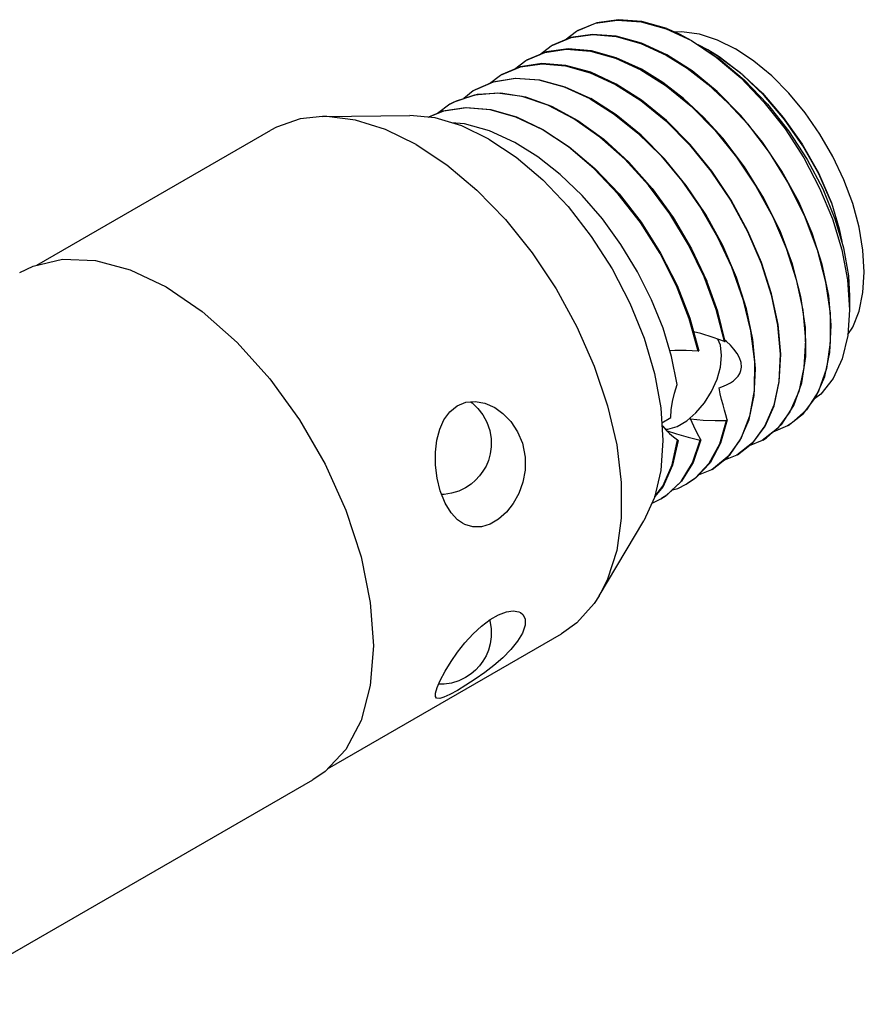
# Model space of a CAD drawing. Units: inches. Extents: x 0.4 to 16.6, y 0.6 to 10.4.
# Drawn here: x 14.3 to 15.2, y 8 to 9.1 of the extents above; entities that cross this region are included whole.
import ezdxf

# ---------------------------------------------------------------- set-up
doc = ezdxf.new("R2010")
doc.units = ezdxf.units.IN
doc.header["$LTSCALE"] = 0.935
doc.header["$MEASUREMENT"] = 0
doc.layers.get('0').update_dxf_attribs({"linetype": 'CONTINUOUS'})
doc.layers.add('02___PRT_ALL_AXES', color=7, linetype='CONTINUOUS')
doc.layers.add('AXIS', color=7, linetype='CONTINUOUS')

msp = doc.modelspace()

# ---------------------------------------------------------------- linework, layer by layer
at = {"color": 7, "linetype": 'CONTINUOUS'}
for p, q in [((14.8808, 9.1221), (14.8933, 9.1318)), ((14.9935, 9.1345), (15.0219, 9.1214)), ((14.8521, 9.1055), (14.865, 9.1154)), ((15.0219, 9.1214), (15.0219, 9.1214)), ((15.04, 9.1109), (15.0293, 9.1166)), ((14.8368, 9.0991), (14.8581, 9.108)), ((14.8242, 9.0894), (14.8368, 9.0991)), ((14.7963, 9.0734), (14.8085, 9.0828)), ((14.8, 9.0749), (14.7802, 9.0664)), ((14.8804, 9.0698), (14.9094, 9.0565)), ((14.7795, 9.0605), (14.7565, 9.0526)), ((14.8051, 9.0626), (14.7795, 9.0605)), ((14.7519, 9.0501), (14.7379, 9.0399)), ((14.7565, 9.0526), (14.7519, 9.0501)), ((15.1686, 8.9555), (15.1822, 8.9222)), ((15.1898, 8.8875), (15.1963, 8.8537)), ((15.1963, 8.8537), (15.1986, 8.8205)), ((15.1973, 8.8585), (15.1986, 8.8355)), ((15.1986, 8.8355), (15.1986, 8.8205)), ((15.0589, 8.785), (15.0496, 8.8209)), ((15.0201, 8.811), (15.0301, 8.7745)), ((15.0609, 8.7848), (15.0596, 8.7859)), ((15.177, 8.784), (15.1727, 8.7546)), ((15.0295, 8.774), (15.0301, 8.7745)), ((15.0057, 8.7368), (14.9996, 8.768)), ((15.1476, 8.7559), (15.1418, 8.729)), ((15.1727, 8.7546), (15.1638, 8.7294)), ((15.1418, 8.729), (15.1319, 8.7062)), ((15.1638, 8.7294), (15.1505, 8.7086)), ((15.1505, 8.7086), (15.1332, 8.6931)), ((14.9888, 8.6941), (14.9989, 8.6999)), ((15.0619, 8.6973), (15.0611, 8.6965)), ((15.1319, 8.7062), (15.118, 8.6876)), ((15.1299, 8.691), (15.147, 8.7043)), ((15.118, 8.6876), (15.1009, 8.6742)), ((15.1332, 8.6931), (15.1292, 8.6906)), ((15.0002, 8.647), (15.0063, 8.675)), ((15.0323, 8.6749), (15.0316, 8.6746)), ((15.0774, 8.6773), (15.0639, 8.6575)), ((15.1009, 8.6742), (15.0862, 8.6683)), ((15.0902, 8.6717), (15.0726, 8.6579)), ((15.0639, 8.6575), (15.0465, 8.6429)), ((15.0726, 8.6579), (15.0575, 8.6518)), ((15.0443, 8.6416), (15.0294, 8.6354)), ((15.0465, 8.6429), (15.0443, 8.6416)), ((14.9778, 8.6044), (14.9878, 8.6089))]:
    msp.add_line(p, q, dxfattribs=at)
for points in [[(14.8933, 9.1318), (14.9146, 9.1407), (14.9389, 9.1443), (14.9655, 9.1422), (14.9935, 9.1345)], [(14.9942, 9.1349), (14.9665, 9.1426), (14.9402, 9.1447), (14.9161, 9.1413), (14.894, 9.1322)], [(14.865, 9.1154), (14.8873, 9.1246), (14.9115, 9.128), (14.9376, 9.1258), (14.9653, 9.1181), (14.9936, 9.1051)], [(14.9943, 9.1055), (14.9659, 9.1185), (14.9379, 9.1263), (14.9113, 9.1283), (14.8871, 9.1247), (14.8658, 9.1158)], [(14.9942, 9.1349), (15.008, 9.1288), (15.0219, 9.1214)], [(15.0029, 9.1311), (15.0111, 9.1315), (15.0303, 9.1287), (15.0504, 9.1221), (15.0709, 9.112)], [(15.0219, 9.1214), (15.0496, 9.1029), (15.077, 9.0797), (15.1029, 9.0526), (15.1264, 9.0226), (15.1473, 8.9903), (15.1651, 8.9564), (15.1793, 8.9219), (15.1898, 8.8875)], [(15.0293, 9.1166), (15.0527, 9.1011), (15.0806, 9.0775), (15.1067, 9.0504), (15.1304, 9.0205), (15.1512, 8.9885), (15.1686, 8.9555)], [(14.966, 9.0892), (14.9378, 9.1022), (14.9101, 9.1099), (14.8839, 9.112), (14.8597, 9.1087), (14.8375, 9.0995)], [(14.8581, 9.108), (14.8824, 9.1116), (14.9089, 9.1095), (14.9369, 9.1018), (14.9653, 9.0888)], [(14.9936, 9.1051), (15.0172, 9.0904), (15.0405, 9.0724), (15.063, 9.0515), (15.0843, 9.0281)], [(15.1014, 9.0077), (15.0771, 9.0377), (15.0505, 9.0646), (15.0226, 9.0875), (14.9943, 9.1055)], [(15.1784, 8.9401), (15.164, 8.9723), (15.1464, 9.0036), (15.1259, 9.033), (15.1031, 9.0599), (15.0785, 9.0834), (15.0528, 9.103), (15.04, 9.1109)], [(15.0431, 9.1092), (15.0505, 9.1047), (15.0763, 9.0858), (15.1013, 9.0625), (15.1245, 9.0355), (15.1455, 9.0056), (15.1637, 8.9734), (15.1784, 8.9401)], [(15.1967, 8.7927), (15.202, 8.8008), (15.2091, 8.8189), (15.2135, 8.8396), (15.215, 8.8624), (15.2135, 8.887), (15.2091, 8.9127), (15.202, 8.9391), (15.1921, 8.9656), (15.1798, 8.9917), (15.1653, 9.0169), (15.1488, 9.0406), (15.1308, 9.0624), (15.1115, 9.0818), (15.0914, 9.0984), (15.0709, 9.112)], [(14.8085, 9.0828), (14.8307, 9.0919), (14.8549, 9.0953), (14.8811, 9.0931), (14.9088, 9.0854), (14.937, 9.0724)], [(14.9377, 9.0728), (14.9094, 9.0859), (14.8814, 9.0936), (14.8548, 9.0957), (14.8305, 9.0921), (14.8092, 9.0832)], [(14.9653, 9.0888), (14.9935, 9.0708), (15.0214, 9.048), (15.0479, 9.0211)], [(15.0568, 9.0121), (15.0354, 9.0356), (15.0129, 9.0565), (14.9897, 9.0744), (14.966, 9.0892)], [(14.7809, 9.0668), (14.8006, 9.0753), (14.8254, 9.0793), (14.8522, 9.0775), (14.8804, 9.0698)], [(14.9087, 9.0561), (14.8798, 9.0694), (14.8515, 9.077), (14.8247, 9.0789), (14.8, 9.0749)], [(14.937, 9.0724), (14.9653, 9.0544), (14.9931, 9.0317), (15.0195, 9.0049), (15.0436, 8.9752), (15.0654, 8.9428), (15.0843, 8.908), (15.0997, 8.8724), (15.1109, 8.8372), (15.118, 8.8031), (15.1209, 8.7706), (15.1194, 8.7404), (15.1138, 8.7136), (15.104, 8.6905), (15.0902, 8.6717)], [(15.0733, 8.6583), (15.0905, 8.6717), (15.1043, 8.6903), (15.1142, 8.7131), (15.12, 8.74), (15.1216, 8.7707), (15.1186, 8.8039), (15.1114, 8.8384), (15.1001, 8.8734), (15.085, 8.9084), (15.0664, 8.9428), (15.0447, 8.9752), (15.0204, 9.0052), (14.9938, 9.0321), (14.9659, 9.0549), (14.9377, 9.0728)], [(14.7526, 9.0505), (14.7593, 9.054), (14.7827, 9.0614), (14.8087, 9.0629), (14.8365, 9.0584), (14.8654, 9.048), (14.8948, 9.0321), (14.9238, 9.0111), (14.9517, 8.9855), (14.9778, 8.956), (15.0014, 8.9234), (15.022, 8.8886), (15.039, 8.8524)], [(14.7802, 9.0664), (14.778, 9.0651), (14.7676, 9.0566)], [(15.0496, 8.8209), (15.036, 8.8573), (15.0186, 8.8931), (14.9977, 8.9276), (14.9737, 8.9597), (14.9475, 8.9886), (14.9195, 9.0135), (14.8906, 9.0339), (14.8614, 9.0491), (14.8326, 9.0588), (14.8051, 9.0626)], [(14.9087, 9.0561), (14.9356, 9.0391), (14.9621, 9.0178), (14.9876, 8.9927), (15.0111, 8.9645), (15.0324, 8.9341), (15.051, 8.9017), (15.0665, 8.8684)], [(15.0721, 8.8565), (15.0568, 8.8921), (15.0378, 8.9268), (15.0161, 8.9593), (14.9919, 8.989), (14.9655, 9.0157), (14.9377, 9.0385), (14.9094, 9.0565)], [(14.7278, 9.0356), (14.745, 9.0429), (14.7703, 9.0467), (14.7976, 9.0444), (14.8264, 9.0362), (14.8559, 9.0221), (14.8853, 9.0027), (14.9139, 8.9785), (14.9409, 8.9501), (14.9656, 8.9182), (14.9874, 8.8838), (15.0057, 8.8477), (15.0201, 8.811)], [(15.0295, 8.774), (15.0194, 8.8104), (15.005, 8.8472), (14.9867, 8.8833), (14.9649, 8.9178), (14.9401, 8.9497), (14.9131, 8.9781), (14.8845, 9.0024), (14.8551, 9.0218), (14.8256, 9.0358), (14.7968, 9.044), (14.7694, 9.0463), (14.7442, 9.0425), (14.728, 9.0356)], [(14.8246, 9.0075), (14.7962, 9.0206), (14.7682, 9.0283), (14.7537, 9.0294)], [(15.0843, 9.0281), (15.1086, 8.9961), (15.1302, 8.9612), (15.1484, 8.9244), (15.1624, 8.8873), (15.1718, 8.8512), (15.1767, 8.8165), (15.177, 8.784)], [(15.0479, 9.0211), (15.0722, 8.9911), (15.0939, 8.9587), (15.1126, 8.9244), (15.1277, 8.8893), (15.139, 8.8543), (15.1462, 8.8198), (15.1491, 8.7866), (15.1476, 8.7559)], [(14.9996, 8.768), (14.9901, 8.7997), (14.9773, 8.8315), (14.9616, 8.863), (14.9431, 8.8934), (14.9224, 8.9219), (14.8997, 8.9481), (14.8753, 8.9716), (14.8501, 8.9915), (14.8246, 9.0075)], [(15.1016, 8.6746), (15.1057, 8.6772), (15.1229, 8.6926), (15.1362, 8.7135), (15.1451, 8.7387), (15.1495, 8.7681), (15.1492, 8.8006), (15.1442, 8.8353), (15.1348, 8.8714), (15.1208, 8.9085), (15.1027, 8.9453), (15.081, 8.9802), (15.0568, 9.0121)], [(15.1708, 8.7457), (15.1766, 8.7727), (15.1781, 8.8033), (15.1752, 8.8365), (15.168, 8.8709), (15.1567, 8.906), (15.1417, 8.941), (15.123, 8.9752), (15.1014, 9.0077)], [(15.1784, 8.9401), (15.187, 8.9109), (15.1897, 8.8969)], [(15.1822, 8.9222), (15.1919, 8.8896), (15.1973, 8.8585)], [(15.0665, 8.8684), (15.0794, 8.8323), (15.088, 8.7968), (15.0923, 8.7622), (15.0918, 8.73), (15.0867, 8.7015), (15.0774, 8.6773)], [(15.0597, 8.785), (15.0512, 8.8185), (15.039, 8.8524)], [(15.045, 8.642), (15.0626, 8.6558), (15.0764, 8.6746), (15.0862, 8.6977), (15.0919, 8.7245), (15.0933, 8.7547), (15.0904, 8.7871), (15.0833, 8.8213), (15.0721, 8.8565)], [(15.1986, 8.8205), (15.1966, 8.7917), (15.1904, 8.7656), (15.1803, 8.7436), (15.1663, 8.7259), (15.1593, 8.7207)], [(15.0589, 8.785), (15.0461, 8.7896), (15.0324, 8.7938), (15.0242, 8.7959)], [(15.0589, 8.785), (15.0593, 8.785), (15.0597, 8.785)], [(15.0778, 8.7564), (15.0773, 8.7615), (15.0756, 8.7666), (15.0728, 8.7716), (15.0693, 8.7763), (15.0653, 8.7807), (15.0609, 8.7848)], [(15.0295, 8.774), (15.0159, 8.7748), (15.0032, 8.7748), (14.9976, 8.7745)], [(15.0527, 8.7331), (15.0576, 8.7349), (15.0619, 8.7368), (15.0656, 8.7388), (15.0688, 8.741), (15.0716, 8.7434), (15.074, 8.7462), (15.0759, 8.7493), (15.0772, 8.7527), (15.0778, 8.7564)], [(15.147, 8.7043), (15.1609, 8.7229), (15.1708, 8.7457)], [(14.9989, 8.6999), (14.9993, 8.7085), (15.0006, 8.7177), (15.0028, 8.7273), (15.0057, 8.7368)], [(15.0619, 8.6973), (15.0602, 8.7028), (15.0586, 8.7083), (15.0571, 8.7141), (15.0556, 8.7201), (15.0541, 8.7265), (15.0527, 8.7331)], [(14.775, 8.7174), (14.7768, 8.7162), (14.7832, 8.7102), (14.7889, 8.7028), (14.7933, 8.6947), (14.7966, 8.6853), (14.7981, 8.676), (14.7981, 8.6672), (14.797, 8.6592), (14.795, 8.6521), (14.7923, 8.6457), (14.7889, 8.6399), (14.7851, 8.6346), (14.7807, 8.6299), (14.7756, 8.6255), (14.7695, 8.6215)], [(15.0161, 8.6253), (15.0259, 8.632), (15.0417, 8.6488), (15.0535, 8.6705), (15.0611, 8.6965)], [(15.0619, 8.6973), (15.0543, 8.6712), (15.0426, 8.6494), (15.0269, 8.6326), (15.0168, 8.6257)], [(15.0208, 8.6984), (15.035, 8.6971), (15.0485, 8.6965), (15.0611, 8.6965)], [(15.0323, 8.6749), (15.0283, 8.6824), (15.0244, 8.6902), (15.0208, 8.6984)], [(14.9889, 8.6915), (14.9897, 8.6903), (14.9933, 8.6861), (14.9972, 8.6821), (15.0016, 8.6784), (15.0063, 8.675)], [(14.9937, 8.6856), (15.0053, 8.6816), (15.0181, 8.6779), (15.0316, 8.6746)], [(15.1292, 8.6906), (15.1127, 8.6835), (15.1127, 8.6834)], [(15.0069, 8.6744), (15.0007, 8.6466), (14.9901, 8.623), (14.9807, 8.6112)], [(14.9878, 8.6089), (14.9937, 8.6128), (15.0103, 8.6285), (15.0231, 8.6493), (15.0316, 8.6746)], [(15.0323, 8.6749), (15.0237, 8.6495), (15.0109, 8.6287), (14.9942, 8.613), (14.9885, 8.6093)], [(15.0069, 8.6744), (15.0066, 8.6747), (15.0063, 8.675)], [(14.9808, 8.6118), (14.9897, 8.6232), (15.0002, 8.647)], [(14.7695, 8.6215), (14.7619, 8.6178), (14.7537, 8.6153), (14.7454, 8.614), (14.7427, 8.614)], [(15.0008, 8.6192), (15.0067, 8.6207), (15.0161, 8.6253)], [(14.7963, 8.4737), (14.7966, 8.473), (14.7981, 8.4637), (14.7981, 8.4549), (14.797, 8.447), (14.795, 8.4398), (14.7923, 8.4334), (14.7889, 8.4276), (14.7851, 8.4224), (14.7807, 8.4176), (14.7756, 8.4133), (14.7695, 8.4092)], [(14.7695, 8.4092), (14.7619, 8.4055), (14.7537, 8.403), (14.7454, 8.4017), (14.7393, 8.4017)]]:
    msp.add_lwpolyline(points, dxfattribs=at)
at = {"layer": '02___PRT_ALL_AXES', "color": 7, "linetype": 'CONTINUOUS'}
for p, q in [((14.6096, 9.0364), (14.707, 9.0377)), ((14.7355, 9.0349), (14.707, 9.0377)), ((14.2903, 8.8702), (14.5518, 9.0212)), ((14.9924, 8.6871), (14.9956, 8.687)), ((14.9189, 8.5007), (14.9687, 8.5844)), ((14.6153, 8.3073), (14.8768, 8.4582))]:
    msp.add_line(p, q, dxfattribs=at)
for points in [[(14.6096, 9.0364), (14.5848, 9.0337), (14.558, 9.0245), (14.5518, 9.0212)], [(14.7143, 9.0051), (14.68, 9.0219), (14.6465, 9.0324), (14.6146, 9.0364), (14.6096, 9.0364)], [(14.7956, 9.0112), (14.7652, 9.026), (14.7355, 9.0349)], [(14.7143, 9.0051), (14.7485, 8.9823), (14.782, 8.9542), (14.814, 8.9212), (14.8437, 8.8842), (14.8706, 8.844), (14.8939, 8.8014), (14.9133, 8.7575), (14.9282, 8.7131), (14.9383, 8.6694), (14.9434, 8.6272), (14.9434, 8.5876), (14.9383, 8.5513), (14.9282, 8.5193), (14.9189, 8.5007)], [(14.7956, 9.0112), (14.826, 8.9909), (14.8557, 8.9655), (14.8839, 8.9358), (14.9099, 8.9023), (14.9331, 8.866), (14.9529, 8.8278), (14.9689, 8.7886), (14.9805, 8.7493), (14.9877, 8.7109)], [(15.0555, 8.7693), (15.0542, 8.7808), (15.0514, 8.7877)], [(15.0166, 8.6962), (15.0269, 8.7051), (15.0364, 8.7163), (15.0443, 8.729), (15.0504, 8.7427), (15.0542, 8.7564), (15.0555, 8.7693)], [(14.7411, 8.6181), (14.7376, 8.6321), (14.7359, 8.6467), (14.7358, 8.6611), (14.7373, 8.6746), (14.7405, 8.6868), (14.7453, 8.6975), (14.7519, 8.7065), (14.7602, 8.7131), (14.7699, 8.717), (14.7803, 8.7178), (14.7908, 8.7159), (14.8021, 8.711)], [(14.8021, 8.711), (14.8111, 8.7046), (14.8201, 8.6954), (14.8276, 8.6841), (14.833, 8.6712)], [(14.9877, 8.7109), (14.99, 8.6744), (14.9877, 8.6406), (14.9805, 8.6105), (14.9687, 8.5844)], [(14.9956, 8.687), (15.0059, 8.6901), (15.0166, 8.6962)], [(14.833, 8.6712), (14.8361, 8.6557), (14.836, 8.6411), (14.8336, 8.6276), (14.8291, 8.6151), (14.8228, 8.6037), (14.815, 8.594), (14.8062, 8.5862), (14.7968, 8.5808), (14.7871, 8.5779), (14.7777, 8.5777), (14.7687, 8.5803), (14.7659, 8.5818)], [(14.7659, 8.5818), (14.7606, 8.5855), (14.7532, 8.5933), (14.7466, 8.6041), (14.7411, 8.6181)], [(14.9189, 8.5007), (14.9133, 8.4921), (14.8939, 8.4705), (14.8768, 8.4582)], [(14.7411, 8.4058), (14.7466, 8.4163), (14.7533, 8.4271), (14.7606, 8.4377), (14.7688, 8.4481), (14.7778, 8.458), (14.7872, 8.4668), (14.7968, 8.4741), (14.8062, 8.4795), (14.8151, 8.4828), (14.8228, 8.484), (14.8291, 8.4829), (14.8309, 8.4821)], [(14.8309, 8.4821), (14.8336, 8.4798), (14.836, 8.4749), (14.8361, 8.4679), (14.833, 8.4589)], [(14.833, 8.4589), (14.8276, 8.4499), (14.8201, 8.4407), (14.8111, 8.4315), (14.8012, 8.4229), (14.7908, 8.4148), (14.7803, 8.4074), (14.7699, 8.4006), (14.7603, 8.3948), (14.7519, 8.3902), (14.7453, 8.3872), (14.7405, 8.3858), (14.7371, 8.3861)], [(14.7371, 8.3861), (14.7358, 8.388), (14.7359, 8.392), (14.7376, 8.398), (14.7411, 8.4058)]]:
    msp.add_lwpolyline(points, dxfattribs=at)
at = {"layer": 'AXIS', "color": 7, "linetype": 'CONTINUOUS'}
for p, q in [((14.2712, 8.8621), (14.2861, 8.8692)), ((14.6355, 8.329), (14.6124, 8.3041)), ((14.6124, 8.3041), (14.5987, 8.2948)), ((14.1643, 8.044), (14.5987, 8.2948))]:
    msp.add_line(p, q, dxfattribs=at)
for points in [[(14.2861, 8.8692), (14.3192, 8.8769), (14.3558, 8.8755), (14.3948, 8.865), (14.435, 8.8459), (14.4752, 8.8186), (14.5142, 8.784), (14.5508, 8.7432), (14.5838, 8.6974), (14.6124, 8.6479), (14.6355, 8.5964), (14.6526, 8.5443), (14.663, 8.4932), (14.6665, 8.4448)], [(14.6665, 8.4448), (14.663, 8.4003), (14.6526, 8.3614), (14.6355, 8.329)]]:
    msp.add_lwpolyline(points, dxfattribs=at)

doc.saveas('drawing.dxf')
